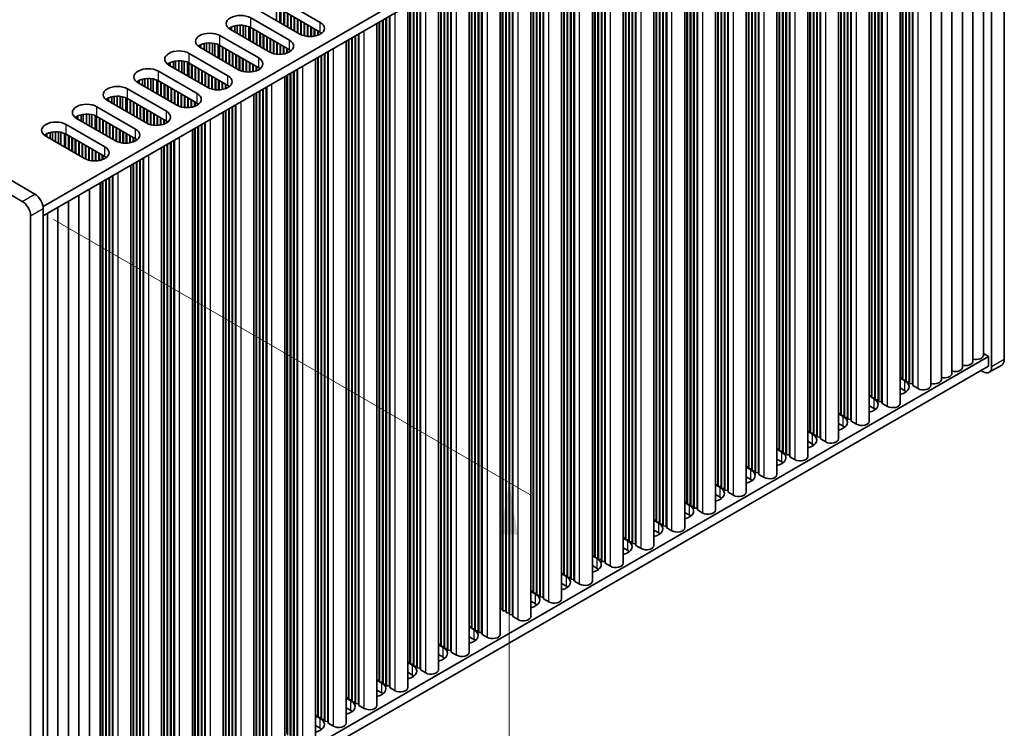
# Model space of a CAD drawing. Units: millimetres. Extents: x 0 to 8446, y 0 to 1405.
# Drawn here: x 327 to 493, y 601 to 720 of the extents above; entities that cross this region are included whole.
import ezdxf

# ---------------------------------------------------------------- set-up
doc = ezdxf.new("R2010")
doc.units = ezdxf.units.MM
doc.header["$LTSCALE"] = 3.5
doc.layers.get('Defpoints').update_dxf_attribs({"lineweight": 25})
for name, color, linetype, lineweight in [('Dimension (ISO)', 7, 'Continuous', 18), ('Visible (ISO)', 7, 'Continuous', 35), ('Visible Narrow (ISO)', 7, 'Continuous', 25)]:
    doc.layers.add(name, color=color, linetype=linetype, lineweight=lineweight)
doc.styles.add('Note Text (TK)', font='MS PGothic.ttf')
doc.dimstyles.new('Default - Method 1b (TK)', dxfattribs={"dimscale": 3.5, "dimtxt": 2.5, "dimasz": 2.5, "dimexe": 1, "dimexo": 1.5, "dimgap": 1, "dimtad": 1, "dimtoh": 1, "dimrnd": 1e-08, "dimdsep": 46, "dimtxsty": 'Note Text (TK)', "dimcen": 0.09, "dimdle": 5, "dimclrd": 100, "dimclre": 100, "dimclrt": 7, "dimadec": 1, "dimazin": 1, "dimtfac": 1, "dimtmove": 0, "dimatfit": 3, "dimfxl": 1, "dimtolj": 1, "dimlwd": -1, "dimlwe": -1, "dimarcsym": 0})

# ---------------------------------------------------------------- blocks, each defined once
blk = doc.blocks.new('*D4')
at = {"layer": 'Defpoints', "color": 0}
for p in [(166.62, 662.62), (329.26, 568.72), (329.26, 514.42)]:
    blk.add_point(p, dxfattribs=at)
at = {"layer": 'Dimension (ISO)', "color": 100}
for p, q in [((166.62, 656.56), (166.62, 604.28)), ((174.2, 603.95), (321.68, 518.8)), ((329.26, 562.66), (329.26, 510.38))]:
    blk.add_line(p, q, dxfattribs=at)
for points in [[(174.93, 605.21), (173.47, 602.68), (166.62, 608.32)], [(322.41, 520.06), (320.95, 517.54), (329.26, 514.42)]]:
    blk.add_solid(points, dxfattribs=at)
at = {"layer": 'Dimension (ISO)', "color": 7, "insert": (246.1, 570.6), "char_height": 8.75, "attachment_point": 4, "rotation": 330, "style": 'Note Text (TK)'}
blk.add_mtext('\\A1;{\\Q-30.000;\\W0.816;\\H0.816x;230}', dxfattribs=at)
blk = doc.blocks.new('*D6')
at = {"layer": 'Defpoints', "color": 0}
for p in [(327.84, 689.56), (327.84, 567.9), (409.51, 520.75)]:
    blk.add_point(p, dxfattribs=at)
at = {"layer": 'Dimension (ISO)', "color": 100}
for p, q in [((333.09, 686.53), (413.01, 640.39)), ((409.51, 633.66), (409.51, 529.5)), ((333.09, 564.87), (413.01, 518.73))]:
    blk.add_line(p, q, dxfattribs=at)
for points in [[(408.06, 633.66), (410.97, 633.66), (409.51, 642.41)], [(408.06, 529.5), (410.97, 529.5), (409.51, 520.75)]]:
    blk.add_solid(points, dxfattribs=at)
at = {"layer": 'Dimension (ISO)', "color": 7, "insert": (402.44, 573.85), "char_height": 8.75, "attachment_point": 4, "rotation": 90, "style": 'Note Text (TK)'}
blk.add_mtext('\\A1;{\\Q30.000;\\W0.816;\\H0.816x;149}', dxfattribs=at)

msp = doc.modelspace()

# ---------------------------------------------------------------- linework, layer by layer
at = {"layer": 'Visible (ISO)'}
for p, q in [((329.9643, 690.7876), (170.1581, 783.0517)), ((168.0368, 781.827), (327.8429, 689.5628)), ((492.5988, 663.0267), (492.5988, 781.4187)), ((489.9472, 780.296), (331.3424, 688.7255)), ((490.4775, 780.194), (490.4775, 661.802)), ((489.9472, 778.663), (331.3785, 687.1133)), ((489.1112, 663.7615), (489.1112, 778.1804)), ((487.3434, 662.7409), (487.3434, 777.1598)), ((483.8079, 660.6997), (483.8079, 775.1185)), ((485.5757, 661.7203), (485.5757, 776.1391)), ((480.2724, 658.6584), (480.2724, 773.0773)), ((482.0401, 659.6791), (482.0401, 774.0979)), ((475.1105, 655.6782), (475.1105, 770.0971)), ((475.4868, 659.924), (475.4868, 770.3144)), ((475.5575, 659.6382), (475.5575, 770.3552)), ((476.0525, 659.5974), (476.0525, 770.6409)), ((476.1232, 659.3116), (476.1232, 770.6818)), ((476.6182, 659.2708), (476.6182, 770.9675)), ((476.6889, 658.985), (476.6889, 771.0084)), ((477.1839, 658.9442), (477.1839, 771.2941)), ((477.2546, 658.6584), (477.2546, 771.335)), ((472.022, 655.964), (472.022, 768.3139)), ((472.0927, 655.6782), (472.0927, 768.3548)), ((469.9486, 652.698), (469.9486, 767.1169)), ((470.325, 656.9438), (470.325, 767.3341)), ((470.3957, 656.658), (470.3957, 767.375)), ((470.8906, 656.6172), (470.8906, 767.6607)), ((470.9614, 656.3314), (470.9614, 767.7016)), ((471.4563, 656.2906), (471.4563, 767.9873)), ((471.527, 656.0048), (471.527, 768.0282)), ((466.2944, 653.3104), (466.2944, 765.0071)), ((466.3652, 653.0246), (466.3652, 765.0479)), ((466.8601, 652.9838), (466.8601, 765.3337)), ((466.9308, 652.698), (466.9308, 765.3745)), ((464.7867, 649.7178), (464.7867, 764.1366)), ((465.1631, 653.9636), (465.1631, 764.3539)), ((465.2338, 653.6778), (465.2338, 764.3948)), ((465.7288, 653.637), (465.7288, 764.6805)), ((465.7995, 653.3512), (465.7995, 764.7213)), ((460.5669, 650.6568), (460.5669, 761.7003)), ((460.6376, 650.371), (460.6376, 761.7411)), ((461.1326, 650.3302), (461.1326, 762.0269)), ((461.2033, 650.0444), (461.2033, 762.0677)), ((461.6983, 650.0036), (461.6983, 762.3535)), ((461.769, 649.7178), (461.769, 762.3943)), ((459.6249, 646.7376), (459.6249, 761.1564)), ((460.0012, 650.9834), (460.0012, 761.3737)), ((460.0719, 650.6976), (460.0719, 761.4145)), ((454.8393, 648.0032), (454.8393, 758.3935)), ((454.91, 647.7174), (454.91, 758.4343)), ((455.405, 647.6766), (455.405, 758.7201)), ((455.4757, 647.3908), (455.4757, 758.7609)), ((455.9707, 647.35), (455.9707, 759.0467)), ((456.0414, 647.0642), (456.0414, 759.0875)), ((456.5364, 647.0234), (456.5364, 759.3733)), ((456.6071, 646.7376), (456.6071, 759.4141)), ((454.463, 643.7574), (454.463, 758.1762)), ((449.3011, 640.7772), (449.3011, 755.196)), ((449.6774, 645.023), (449.6774, 755.4133)), ((449.7481, 644.7372), (449.7481, 755.4541)), ((450.2431, 644.6964), (450.2431, 755.7399)), ((450.3138, 644.4106), (450.3138, 755.7807)), ((450.8088, 644.3698), (450.8088, 756.0665)), ((450.8795, 644.084), (450.8795, 756.1073)), ((451.3745, 644.0432), (451.3745, 756.3931)), ((451.4452, 643.7574), (451.4452, 756.4339)), ((446.2126, 641.0629), (446.2126, 753.4129)), ((446.2833, 640.7772), (446.2833, 753.4537)), ((444.1392, 637.797), (444.1392, 752.2158)), ((444.5156, 642.0427), (444.5156, 752.4331)), ((444.5863, 641.757), (444.5863, 752.4739)), ((445.0812, 641.7161), (445.0812, 752.7597)), ((445.152, 641.4304), (445.152, 752.8005)), ((445.6469, 641.3895), (445.6469, 753.0863)), ((445.7176, 641.1038), (445.7176, 753.1271)), ((440.4851, 638.4093), (440.4851, 750.1061)), ((440.5558, 638.1236), (440.5558, 750.1469)), ((441.0507, 638.0827), (441.0507, 750.4327)), ((441.1214, 637.797), (441.1214, 750.4735)), ((438.9773, 634.8167), (438.9773, 749.2356)), ((439.3537, 639.0625), (439.3537, 749.4529)), ((439.4244, 638.7768), (439.4244, 749.4937)), ((439.9194, 638.7359), (439.9194, 749.7795)), ((439.9901, 638.4502), (439.9901, 749.8203)), ((434.7575, 635.7557), (434.7575, 746.7992)), ((434.8282, 635.4699), (434.8282, 746.8401)), ((435.3232, 635.4291), (435.3232, 747.1258)), ((435.3939, 635.1433), (435.3939, 747.1667)), ((435.8889, 635.1025), (435.8889, 747.4524)), ((435.9596, 634.8167), (435.9596, 747.4933)), ((433.8155, 631.8365), (433.8155, 746.2554)), ((434.1918, 636.0823), (434.1918, 746.4727)), ((434.2625, 635.7965), (434.2625, 746.5135)), ((429.0299, 633.1021), (429.0299, 743.4924)), ((429.1006, 632.8163), (429.1006, 743.5333)), ((429.5956, 632.7755), (429.5956, 743.819)), ((429.6663, 632.4897), (429.6663, 743.8599)), ((430.1613, 632.4489), (430.1613, 744.1456)), ((430.232, 632.1631), (430.232, 744.1865)), ((430.727, 632.1223), (430.727, 744.4722)), ((430.7977, 631.8365), (430.7977, 744.5131)), ((428.6536, 628.8563), (428.6536, 743.2752)), ((423.4917, 625.8761), (423.4917, 740.2949)), ((423.868, 630.1219), (423.868, 740.5122)), ((423.9388, 629.8361), (423.9388, 740.5531)), ((424.4337, 629.7953), (424.4337, 740.8388)), ((424.5044, 629.5095), (424.5044, 740.8796)), ((424.9994, 629.4687), (424.9994, 741.1654)), ((425.0701, 629.1829), (425.0701, 741.2062)), ((425.5651, 629.1421), (425.5651, 741.492)), ((425.6358, 628.8563), (425.6358, 741.5328)), ((420.4032, 626.1619), (420.4032, 738.5118)), ((420.4739, 625.8761), (420.4739, 738.5526)), ((418.3298, 622.8959), (418.3298, 737.3147)), ((418.7062, 627.1417), (418.7062, 737.532)), ((418.7769, 626.8559), (418.7769, 737.5728)), ((419.2718, 626.8151), (419.2718, 737.8586)), ((419.3426, 626.5293), (419.3426, 737.8994)), ((419.8375, 626.4885), (419.8375, 738.1852)), ((419.9082, 626.2027), (419.9082, 738.226)), ((414.6757, 623.5083), (414.6757, 735.205)), ((414.7464, 623.2225), (414.7464, 735.2458)), ((415.2413, 623.1817), (415.2413, 735.5316)), ((415.312, 622.8959), (415.312, 735.5724)), ((413.1679, 619.9157), (413.1679, 734.3345)), ((413.5443, 624.1615), (413.5443, 734.5518)), ((413.615, 623.8757), (413.615, 734.5926)), ((414.11, 623.8349), (414.11, 734.8784)), ((414.1807, 623.5491), (414.1807, 734.9192)), ((408.9481, 620.8547), (408.9481, 731.8982)), ((409.0188, 620.5689), (409.0188, 731.939)), ((409.5138, 620.5281), (409.5138, 732.2248)), ((409.5845, 620.2423), (409.5845, 732.2656)), ((410.0795, 620.2015), (410.0795, 732.5514)), ((410.1502, 619.9157), (410.1502, 732.5922)), ((408.0061, 616.9355), (408.0061, 731.3543)), ((408.3824, 621.1813), (408.3824, 731.5716)), ((408.4531, 620.8955), (408.4531, 731.6124)), ((403.2205, 618.201), (403.2205, 728.5914)), ((403.2912, 617.9153), (403.2912, 728.6322)), ((403.7862, 617.8744), (403.7862, 728.918)), ((403.8569, 617.5887), (403.8569, 728.9588)), ((404.3519, 617.5478), (404.3519, 729.2446)), ((404.4226, 617.2621), (404.4226, 729.2854)), ((404.9176, 617.2212), (404.9176, 729.5712)), ((404.9883, 616.9355), (404.9883, 729.612)), ((402.8442, 613.9553), (402.8442, 728.3741)), ((397.6823, 610.975), (397.6823, 725.3939)), ((398.0586, 615.2208), (398.0586, 725.6112)), ((398.1294, 614.9351), (398.1294, 725.652)), ((398.6243, 614.8942), (398.6243, 725.9378)), ((398.695, 614.6085), (398.695, 725.9786)), ((399.19, 614.5676), (399.19, 726.2644)), ((399.2607, 614.2819), (399.2607, 726.3052)), ((399.7557, 614.241), (399.7557, 726.591)), ((399.8264, 613.9553), (399.8264, 726.6318)), ((394.5938, 611.2608), (394.5938, 723.6107)), ((394.6645, 610.975), (394.6645, 723.6516)), ((370.4796, 719.8968), (370.4796, 722.0087)), ((371.33, 723.325), (377.8354, 719.5691)), ((392.5204, 607.9948), (392.5204, 722.4137)), ((392.8968, 612.2406), (392.8968, 722.631)), ((392.9675, 611.9548), (392.9675, 722.6718)), ((393.4624, 611.914), (393.4624, 722.9575)), ((393.5332, 611.6282), (393.5332, 722.9984)), ((394.0281, 611.5874), (394.0281, 723.2841)), ((394.0988, 611.3016), (394.0988, 723.325)), ((366.1681, 720.3448), (372.6735, 716.5889)), ((374.4413, 717.6095), (367.9359, 721.3654)), ((371.0477, 719.5688), (371.0477, 721.8315)), ((371.2557, 719.4487), (371.2557, 721.7331)), ((377.8354, 717.9361), (371.33, 721.692)), ((371.7543, 719.1608), (371.7543, 721.447)), ((371.825, 719.12), (371.825, 721.4062)), ((372.32, 718.8342), (372.32, 721.1204)), ((372.3907, 718.7934), (372.3907, 721.0796)), ((372.8856, 718.5076), (372.8856, 720.7938)), ((372.9564, 718.4668), (372.9564, 720.753)), ((373.4513, 718.181), (373.4513, 720.4672)), ((373.522, 718.1402), (373.522, 720.4264)), ((388.8663, 608.6072), (388.8663, 720.3039)), ((388.937, 608.3214), (388.937, 720.3448)), ((389.4319, 608.2806), (389.4319, 720.6305)), ((389.5027, 607.9948), (389.5027, 720.6714)), ((362.774, 718.3852), (362.774, 718.7118)), ((362.959, 718.2784), (362.959, 718.808)), ((363.5289, 717.9493), (363.5289, 719.0064)), ((363.9018, 717.734), (363.9018, 719.0781)), ((364.4196, 717.4351), (364.4196, 719.1173)), ((364.9266, 717.1424), (364.9266, 719.0924)), ((365.3177, 716.9166), (365.3177, 719.0285)), ((365.8858, 716.5886), (365.8858, 718.8513)), ((366.0938, 716.4685), (366.0938, 718.7529)), ((372.6735, 714.9559), (366.1681, 718.7118)), ((374.017, 717.8544), (374.017, 720.1406)), ((374.0877, 717.8136), (374.0877, 720.0998)), ((374.5827, 717.5341), (374.5827, 719.814)), ((374.6534, 717.5007), (374.6534, 719.7732)), ((375.1484, 717.327), (375.1484, 719.4874)), ((375.2191, 717.3093), (375.2191, 719.4466)), ((375.7141, 717.2255), (375.7141, 719.1608)), ((375.7848, 717.2188), (375.7848, 719.12)), ((376.2798, 717.2061), (376.2798, 718.8342)), ((376.3505, 717.2091), (376.3505, 718.7934)), ((387.3585, 605.0146), (387.3585, 719.4335)), ((387.7349, 609.2604), (387.7349, 719.6507)), ((387.8056, 608.9746), (387.8056, 719.6916)), ((388.3006, 608.9338), (388.3006, 719.9773)), ((388.3713, 608.648), (388.3713, 720.0182)), ((361.0062, 717.3645), (367.5116, 713.6087)), ((369.2794, 714.6293), (362.774, 718.3852)), ((366.5924, 716.1806), (366.5924, 718.4668)), ((366.6631, 716.1398), (366.6631, 718.426)), ((367.1581, 715.854), (367.1581, 718.1402)), ((367.2288, 715.8132), (367.2288, 718.0994)), ((367.7238, 715.5274), (367.7238, 717.8136)), ((367.7945, 715.4866), (367.7945, 717.7728)), ((368.2894, 715.2008), (368.2894, 717.487)), ((368.3602, 715.16), (368.3602, 717.4462)), ((368.8551, 714.8742), (368.8551, 717.1604)), ((368.9258, 714.8334), (368.9258, 717.1196)), ((376.8454, 717.2652), (376.8454, 718.5076)), ((376.9162, 717.2784), (376.9162, 718.4668)), ((377.4111, 717.4146), (377.4111, 718.181)), ((377.4818, 717.4411), (377.4818, 718.1402)), ((377.9768, 717.6986), (377.9768, 717.847)), ((378.0475, 717.7496), (378.0475, 717.7959)), ((383.1387, 605.9536), (383.1387, 716.9971)), ((383.2094, 605.6678), (383.2094, 717.0379)), ((383.7044, 605.627), (383.7044, 717.3237)), ((383.7751, 605.3412), (383.7751, 717.3645)), ((384.2701, 605.3004), (384.2701, 717.6503)), ((384.3408, 605.0146), (384.3408, 717.6911)), ((357.6121, 715.405), (357.6121, 715.7316)), ((364.1175, 711.6491), (357.6121, 715.405)), ((357.7971, 715.2981), (357.7971, 715.8278)), ((358.367, 714.9691), (358.367, 716.0262)), ((358.7399, 714.7538), (358.7399, 716.0979)), ((359.2577, 714.4549), (359.2577, 716.1371)), ((359.7647, 714.1621), (359.7647, 716.1122)), ((360.1558, 713.9364), (360.1558, 716.0483)), ((360.7239, 713.6084), (360.7239, 715.8711)), ((360.9319, 713.4883), (360.9319, 715.7727)), ((367.5116, 711.9757), (361.0062, 715.7316)), ((361.4305, 713.2004), (361.4305, 715.4866)), ((361.5012, 713.1596), (361.5012, 715.4458)), ((369.4208, 714.5539), (369.4208, 716.8338)), ((369.4915, 714.5205), (369.4915, 716.793)), ((369.9865, 714.3468), (369.9865, 716.5072)), ((370.0572, 714.3291), (370.0572, 716.4664)), ((370.5522, 714.2453), (370.5522, 716.1806)), ((370.6229, 714.2386), (370.6229, 716.1398)), ((371.1179, 714.2258), (371.1179, 715.854)), ((371.1886, 714.2289), (371.1886, 715.8132)), ((371.6836, 714.2849), (371.6836, 715.5274)), ((371.7543, 714.2982), (371.7543, 715.4866)), ((382.1967, 602.0344), (382.1967, 716.4532)), ((382.573, 606.2802), (382.573, 716.6705)), ((382.6437, 605.9944), (382.6437, 716.7114)), ((355.8444, 714.3843), (362.3498, 710.6285)), ((361.9962, 712.8738), (361.9962, 715.16)), ((362.0669, 712.833), (362.0669, 715.1192)), ((362.5619, 712.5472), (362.5619, 714.8334)), ((362.6326, 712.5064), (362.6326, 714.7926)), ((363.1276, 712.2206), (363.1276, 714.5068)), ((363.1983, 712.1798), (363.1983, 714.466)), ((363.6933, 711.894), (363.6933, 714.1802)), ((363.764, 711.8532), (363.764, 714.1394)), ((364.2589, 711.5737), (364.2589, 713.8536)), ((364.3297, 711.5403), (364.3297, 713.8128)), ((372.2492, 714.4343), (372.2492, 715.2008)), ((372.32, 714.4609), (372.32, 715.16)), ((372.8149, 714.7184), (372.8149, 714.8668)), ((372.8856, 714.7694), (372.8856, 714.8157)), ((377.4111, 603.3), (377.4111, 713.6903)), ((377.4818, 603.0142), (377.4818, 713.7311)), ((377.9768, 602.9734), (377.9768, 714.0169)), ((378.0475, 602.6876), (378.0475, 714.0577)), ((378.5425, 602.6468), (378.5425, 714.3435)), ((378.6132, 602.361), (378.6132, 714.3843)), ((379.1082, 602.3202), (379.1082, 714.6701)), ((379.1789, 602.0344), (379.1789, 714.7109)), ((352.4503, 712.4247), (352.4503, 712.7513)), ((358.9556, 708.6689), (352.4503, 712.4247)), ((352.6353, 712.3179), (352.6353, 712.8476)), ((353.2051, 711.9889), (353.2051, 713.0459)), ((353.578, 711.7736), (353.578, 713.1176)), ((354.0958, 711.4747), (354.0958, 713.1569)), ((354.6029, 711.1819), (354.6029, 713.132)), ((354.9939, 710.9561), (354.9939, 713.0681)), ((355.562, 710.6282), (355.562, 712.8909)), ((355.77, 710.5081), (355.77, 712.7925)), ((362.3498, 708.9955), (355.8444, 712.7513)), ((356.2686, 710.2202), (356.2686, 712.5064)), ((356.3393, 710.1794), (356.3393, 712.4656)), ((356.8343, 709.8936), (356.8343, 712.1798)), ((356.905, 709.8528), (356.905, 712.139)), ((364.8246, 711.3666), (364.8246, 713.527)), ((364.8953, 711.3489), (364.8953, 713.4862)), ((365.3903, 711.265), (365.3903, 713.2004)), ((365.461, 711.2583), (365.461, 713.1596)), ((365.956, 711.2456), (365.956, 712.8738)), ((366.0267, 711.2486), (366.0267, 712.833)), ((366.5217, 711.3047), (366.5217, 712.5472)), ((366.5924, 711.318), (366.5924, 712.5064)), ((367.0874, 711.4541), (367.0874, 712.2206)), ((367.1581, 711.4807), (367.1581, 712.1798)), ((377.0348, 599.0542), (377.0348, 713.473)), ((350.6825, 711.4041), (357.1879, 707.6482)), ((357.4, 709.567), (357.4, 711.8532)), ((357.4707, 709.5262), (357.4707, 711.8124)), ((357.9657, 709.2404), (357.9657, 711.5266)), ((358.0364, 709.1996), (358.0364, 711.4858)), ((358.5314, 708.9138), (358.5314, 711.2)), ((358.6021, 708.873), (358.6021, 711.1592)), ((359.0971, 708.5935), (359.0971, 710.8734)), ((359.1678, 708.5601), (359.1678, 710.8326)), ((359.6627, 708.3864), (359.6627, 710.5468)), ((359.7335, 708.3687), (359.7335, 710.506)), ((367.6531, 711.7382), (367.6531, 711.8866)), ((367.7238, 711.7892), (367.7238, 711.8355)), ((371.8729, 596.074), (371.8729, 710.4928)), ((372.2492, 600.3198), (372.2492, 710.7101)), ((372.32, 600.034), (372.32, 710.7509)), ((372.8149, 599.9932), (372.8149, 711.0367)), ((372.8856, 599.7074), (372.8856, 711.0775)), ((373.3806, 599.6666), (373.3806, 711.3633)), ((373.4513, 599.3808), (373.4513, 711.4041)), ((373.9463, 599.34), (373.9463, 711.6899)), ((374.017, 599.0542), (374.017, 711.7307)), ((347.2884, 709.4445), (347.2884, 709.7711)), ((353.7938, 705.6886), (347.2884, 709.4445)), ((347.4734, 709.3377), (347.4734, 709.8674)), ((348.0433, 709.0087), (348.0433, 710.0657)), ((348.4162, 708.7934), (348.4162, 710.1374)), ((348.9339, 708.4945), (348.9339, 710.1767)), ((349.441, 708.2017), (349.441, 710.1518)), ((349.8321, 707.9759), (349.8321, 710.0879)), ((350.4002, 707.6479), (350.4002, 709.9106)), ((350.6081, 707.5279), (350.6081, 709.8123)), ((357.1879, 706.0152), (350.6825, 709.7711)), ((351.1068, 707.24), (351.1068, 709.5262)), ((351.1775, 707.1992), (351.1775, 709.4854)), ((351.6724, 706.9134), (351.6724, 709.1996)), ((351.7431, 706.8726), (351.7431, 709.1588)), ((352.2381, 706.5868), (352.2381, 708.873)), ((352.3088, 706.546), (352.3088, 708.8322)), ((360.2284, 708.2848), (360.2284, 710.2202)), ((360.2991, 708.2781), (360.2991, 710.1794)), ((360.7941, 708.2654), (360.7941, 709.8936)), ((360.8648, 708.2684), (360.8648, 709.8528)), ((361.3598, 708.3245), (361.3598, 709.567)), ((361.4305, 708.3378), (361.4305, 709.5262)), ((361.9255, 708.4739), (361.9255, 709.2404)), ((361.9962, 708.5005), (361.9962, 709.1996)), ((362.4912, 708.758), (362.4912, 708.9064)), ((362.5619, 708.809), (362.5619, 708.8553)), ((368.7844, 596.3598), (368.7844, 708.7097)), ((368.8551, 596.074), (368.8551, 708.7505)), ((342.8814, 706.0285), (342.8814, 707.0855)), ((343.2543, 705.8132), (343.2543, 707.1572)), ((343.7721, 705.5142), (343.7721, 707.1964)), ((344.2791, 705.2215), (344.2791, 707.1716)), ((344.6702, 704.9957), (344.6702, 707.1077)), ((345.5206, 708.4239), (352.026, 704.668)), ((352.8038, 706.2602), (352.8038, 708.5464)), ((352.8745, 706.2194), (352.8745, 708.5056)), ((353.3695, 705.9336), (353.3695, 708.2198)), ((353.4402, 705.8928), (353.4402, 708.179)), ((353.9352, 705.6133), (353.9352, 707.8932)), ((354.0059, 705.5799), (354.0059, 707.8524)), ((354.5009, 705.4062), (354.5009, 707.5666)), ((354.5716, 705.3885), (354.5716, 707.5258)), ((355.0666, 705.3046), (355.0666, 707.24)), ((355.1373, 705.2979), (355.1373, 707.1992)), ((366.711, 593.0938), (366.711, 707.5126)), ((367.0874, 597.3395), (367.0874, 707.7299)), ((367.1581, 597.0538), (367.1581, 707.7707)), ((367.6531, 597.013), (367.6531, 708.0565)), ((367.7238, 596.7272), (367.7238, 708.0973)), ((368.2187, 596.6864), (368.2187, 708.3831)), ((368.2894, 596.4006), (368.2894, 708.4239)), ((340.3587, 705.4437), (346.8641, 701.6878)), ((342.1265, 706.4643), (342.1265, 706.7909)), ((348.6319, 702.7084), (342.1265, 706.4643)), ((342.3115, 706.3575), (342.3115, 706.8872)), ((345.2383, 704.6677), (345.2383, 706.9304)), ((345.4463, 704.5477), (345.4463, 706.832)), ((352.026, 703.035), (345.5206, 706.7909)), ((345.9449, 704.2598), (345.9449, 706.546)), ((346.0156, 704.219), (346.0156, 706.5051)), ((346.5106, 703.9332), (346.5106, 706.2194)), ((346.5813, 703.8924), (346.5813, 706.1785)), ((347.0762, 703.6066), (347.0762, 705.8928)), ((347.147, 703.5658), (347.147, 705.8519)), ((347.6419, 703.28), (347.6419, 705.5662)), ((347.7126, 703.2392), (347.7126, 705.5253)), ((355.6322, 705.2852), (355.6322, 706.9134)), ((355.7029, 705.2882), (355.7029, 706.8726)), ((356.1979, 705.3443), (356.1979, 706.5868)), ((356.2686, 705.3576), (356.2686, 706.546)), ((356.7636, 705.4937), (356.7636, 706.2602)), ((356.8343, 705.5203), (356.8343, 706.2194)), ((357.3293, 705.7777), (357.3293, 705.9261)), ((357.4, 705.8288), (357.4, 705.8751)), ((363.0569, 593.7061), (363.0569, 705.4029)), ((363.1276, 593.4204), (363.1276, 705.4437)), ((363.6225, 593.3795), (363.6225, 705.7295)), ((363.6933, 593.0938), (363.6933, 705.7703)), ((336.9646, 703.4841), (336.9646, 703.8107)), ((337.1496, 703.3773), (337.1496, 703.907)), ((337.7195, 703.0483), (337.7195, 704.1053)), ((338.0924, 702.833), (338.0924, 704.177)), ((338.6102, 702.534), (338.6102, 704.2162)), ((339.1172, 702.2413), (339.1172, 704.1914)), ((339.5083, 702.0155), (339.5083, 704.1275)), ((340.0764, 701.6875), (340.0764, 703.9502)), ((340.2844, 701.5674), (340.2844, 703.8518)), ((346.8641, 700.0548), (340.3587, 703.8107)), ((348.2076, 702.9534), (348.2076, 705.2396)), ((348.2783, 702.9126), (348.2783, 705.1987)), ((348.7733, 702.6331), (348.7733, 704.913)), ((348.844, 702.5997), (348.844, 704.8721)), ((349.339, 702.426), (349.339, 704.5864)), ((349.4097, 702.4083), (349.4097, 704.5456)), ((349.9047, 702.3244), (349.9047, 704.2598)), ((349.9754, 702.3177), (349.9754, 704.219)), ((350.4704, 702.305), (350.4704, 703.9332)), ((350.5411, 702.308), (350.5411, 703.8924)), ((361.5491, 590.1136), (361.5491, 704.5324)), ((361.9255, 594.3593), (361.9255, 704.7497)), ((361.9962, 594.0736), (361.9962, 704.7905)), ((362.4912, 594.0327), (362.4912, 705.0763)), ((362.5619, 593.747), (362.5619, 705.1171)), ((335.1969, 702.4635), (341.7022, 698.7076)), ((343.47, 699.7282), (336.9646, 703.4841)), ((340.783, 701.2796), (340.783, 703.5658)), ((340.8537, 701.2387), (340.8537, 703.5249)), ((341.3487, 700.953), (341.3487, 703.2392)), ((341.4194, 700.9121), (341.4194, 703.1983)), ((341.9144, 700.6264), (341.9144, 702.9126)), ((341.9851, 700.5855), (341.9851, 702.8717)), ((342.4801, 700.2998), (342.4801, 702.586)), ((342.5508, 700.2589), (342.5508, 702.5451)), ((343.0457, 699.9732), (343.0457, 702.2594)), ((343.1164, 699.9323), (343.1164, 702.2185)), ((351.036, 702.3641), (351.036, 703.6066)), ((351.1068, 702.3774), (351.1068, 703.5658)), ((351.6017, 702.5135), (351.6017, 703.28)), ((351.6724, 702.54), (351.6724, 703.2392)), ((352.1674, 702.7975), (352.1674, 702.9459)), ((352.2381, 702.8486), (352.2381, 702.8949)), ((357.3293, 591.0525), (357.3293, 702.0961)), ((357.4, 590.7668), (357.4, 702.1369)), ((357.895, 590.7259), (357.895, 702.4227)), ((357.9657, 590.4402), (357.9657, 702.4635)), ((358.4607, 590.3993), (358.4607, 702.7493)), ((358.5314, 590.1136), (358.5314, 702.7901)), ((331.8027, 700.5039), (331.8027, 700.8305)), ((338.3081, 696.748), (331.8027, 700.5039)), ((331.9877, 700.3971), (331.9877, 700.9268)), ((332.5576, 700.0681), (332.5576, 701.1251)), ((332.9305, 699.8528), (332.9305, 701.1968)), ((333.4483, 699.5538), (333.4483, 701.236)), ((333.9553, 699.2611), (333.9553, 701.2111)), ((334.3464, 699.0353), (334.3464, 701.1473)), ((334.9145, 698.7073), (334.9145, 700.97)), ((335.1225, 698.5872), (335.1225, 700.8716)), ((341.7022, 697.0746), (335.1969, 700.8305)), ((335.6211, 698.2994), (335.6211, 700.5855)), ((335.6918, 698.2585), (335.6918, 700.5447)), ((343.6114, 699.6529), (343.6114, 701.9328)), ((343.6821, 699.6194), (343.6821, 701.8919)), ((344.1771, 699.4457), (344.1771, 701.6062)), ((344.2478, 699.428), (344.2478, 701.5653)), ((344.7428, 699.3442), (344.7428, 701.2796)), ((344.8135, 699.3375), (344.8135, 701.2387)), ((345.3085, 699.3248), (345.3085, 700.953)), ((345.3792, 699.3278), (345.3792, 700.9121)), ((345.8742, 699.3839), (345.8742, 700.6264)), ((345.9449, 699.3972), (345.9449, 700.5855)), ((356.3873, 587.1333), (356.3873, 701.5522)), ((356.7636, 591.3791), (356.7636, 701.7695)), ((356.8343, 591.0934), (356.8343, 701.8103)), ((336.1868, 697.9728), (336.1868, 700.2589)), ((336.2575, 697.9319), (336.2575, 700.2181)), ((336.7525, 697.6462), (336.7525, 699.9323)), ((336.8232, 697.6053), (336.8232, 699.8915)), ((337.3182, 697.3196), (337.3182, 699.6057)), ((337.3889, 697.2787), (337.3889, 699.5649)), ((337.8839, 696.993), (337.8839, 699.2791)), ((337.9546, 696.9521), (337.9546, 699.2383)), ((338.4495, 696.6727), (338.4495, 698.9525)), ((338.5203, 696.6392), (338.5203, 698.9117)), ((346.4398, 699.5333), (346.4398, 700.2998)), ((346.5106, 699.5598), (346.5106, 700.2589)), ((347.0055, 699.8173), (347.0055, 699.9657)), ((347.0762, 699.8684), (347.0762, 699.9147)), ((351.6017, 588.3989), (351.6017, 698.7893)), ((351.6724, 588.1131), (351.6724, 698.8301)), ((352.1674, 588.0723), (352.1674, 699.1158)), ((352.2381, 587.7865), (352.2381, 699.1567)), ((352.7331, 587.7457), (352.7331, 699.4424)), ((352.8038, 587.4599), (352.8038, 699.4833)), ((353.2988, 587.4191), (353.2988, 699.769)), ((353.3695, 587.1333), (353.3695, 699.8099)), ((339.0152, 696.4655), (339.0152, 698.626)), ((339.0859, 696.4478), (339.0859, 698.5851)), ((339.5809, 696.364), (339.5809, 698.2994)), ((339.6516, 696.3573), (339.6516, 698.2585)), ((340.1466, 696.3446), (340.1466, 697.9728)), ((340.2173, 696.3476), (340.2173, 697.9319)), ((340.7123, 696.4037), (340.7123, 697.6462)), ((340.783, 696.417), (340.783, 697.6053)), ((341.278, 696.5531), (341.278, 697.3196)), ((341.3487, 696.5796), (341.3487, 697.2787)), ((351.2254, 584.1531), (351.2254, 698.572)), ((341.8437, 696.8371), (341.8437, 696.9855)), ((341.9144, 696.8882), (341.9144, 696.9345)), ((346.0635, 581.1729), (346.0635, 695.5918)), ((346.4398, 585.4187), (346.4398, 695.809)), ((346.5106, 585.1329), (346.5106, 695.8499)), ((347.0055, 585.0921), (347.0055, 696.1356)), ((347.0762, 584.8063), (347.0762, 696.1765)), ((347.5712, 584.7655), (347.5712, 696.4622)), ((347.6419, 584.4797), (347.6419, 696.5031)), ((348.1369, 584.4389), (348.1369, 696.7888)), ((348.2076, 584.1531), (348.2076, 696.8297)), ((342.975, 581.4587), (342.975, 693.8086)), ((343.0457, 581.1729), (343.0457, 693.8494)), ((340.9016, 578.1927), (340.9016, 692.6115)), ((341.278, 582.4385), (341.278, 692.8288)), ((341.3487, 582.1527), (341.3487, 692.8696)), ((341.8437, 582.1119), (341.8437, 693.1554)), ((341.9144, 581.8261), (341.9144, 693.1962)), ((342.4093, 581.7853), (342.4093, 693.482)), ((342.4801, 581.4995), (342.4801, 693.5228)), ((337.3661, 576.1515), (337.3661, 690.5703)), ((339.1339, 577.1721), (339.1339, 691.5909)), ((335.5983, 575.1308), (335.5983, 689.5497)), ((331.3785, 569.9461), (331.3785, 688.3381)), ((332.0628, 573.0896), (332.0628, 687.5084)), ((333.8306, 574.1102), (333.8306, 688.5291)), ((329.2572, 687.1133), (329.2572, 568.7213)), ((489.9472, 663.537), (331.3785, 571.9873)), ((489.1112, 664.0197), (489.9472, 663.537)), ((489.9472, 661.904), (489.9472, 663.537)), ((489.9472, 661.904), (331.3785, 570.3543)), ((489.0633, 660.9855), (488.7097, 661.1896)), ((492.1846, 662.1111), (490.0633, 660.8864)), ((475.1105, 659.9551), (475.4868, 659.924)), ((475.1105, 659.8963), (475.9111, 659.4341)), ((475.4868, 659.924), (475.5575, 659.6382)), ((475.5575, 659.6382), (476.0525, 659.5974)), ((476.0525, 659.5974), (476.1232, 659.3116)), ((476.1232, 659.3116), (476.6182, 659.2708)), ((476.6182, 659.2708), (476.6889, 658.985)), ((475.9111, 657.8011), (475.1105, 658.2634)), ((476.6889, 658.985), (477.1839, 658.9442)), ((477.1839, 658.9442), (477.2546, 658.6584)), ((477.2546, 658.6584), (478.1385, 658.1481)), ((469.9486, 656.9748), (470.325, 656.9438)), ((469.9486, 656.9161), (470.7492, 656.4539)), ((470.325, 656.9438), (470.3957, 656.658)), ((470.3957, 656.658), (470.8906, 656.6172)), ((470.8906, 656.6172), (470.9614, 656.3314)), ((470.9614, 656.3314), (471.4563, 656.2906)), ((471.4563, 656.2906), (471.527, 656.0048)), ((471.527, 656.0048), (472.022, 655.964)), ((472.022, 655.964), (472.0927, 655.6782)), ((470.7492, 654.8209), (469.9486, 655.2831)), ((472.0927, 655.6782), (472.9766, 655.1679)), ((464.7867, 653.9946), (465.1631, 653.9636)), ((464.7867, 653.9359), (465.5873, 653.4737)), ((465.1631, 653.9636), (465.2338, 653.6778)), ((465.2338, 653.6778), (465.7288, 653.637)), ((465.7288, 653.637), (465.7995, 653.3512)), ((465.7995, 653.3512), (466.2944, 653.3104)), ((466.2944, 653.3104), (466.3652, 653.0246)), ((466.3652, 653.0246), (466.8601, 652.9838)), ((466.8601, 652.9838), (466.9308, 652.698)), ((466.9308, 652.698), (467.8147, 652.1877)), ((459.6249, 651.0144), (460.0012, 650.9834)), ((459.6249, 650.9557), (460.4255, 650.4935)), ((460.0012, 650.9834), (460.0719, 650.6976)), ((465.5873, 651.8407), (464.7867, 652.3029)), ((460.4255, 648.8605), (459.6249, 649.3227)), ((460.0719, 650.6976), (460.5669, 650.6568)), ((460.5669, 650.6568), (460.6376, 650.371)), ((460.6376, 650.371), (461.1326, 650.3302)), ((461.1326, 650.3302), (461.2033, 650.0444)), ((461.2033, 650.0444), (461.6983, 650.0036)), ((461.6983, 650.0036), (461.769, 649.7178)), ((461.769, 649.7178), (462.6528, 649.2075)), ((454.463, 648.0342), (454.8393, 648.0032)), ((454.463, 647.9755), (455.2636, 647.5133)), ((454.8393, 648.0032), (454.91, 647.7174)), ((454.91, 647.7174), (455.405, 647.6766)), ((455.405, 647.6766), (455.4757, 647.3908)), ((455.2636, 645.8803), (454.463, 646.3425)), ((455.4757, 647.3908), (455.9707, 647.35)), ((455.9707, 647.35), (456.0414, 647.0642)), ((456.0414, 647.0642), (456.5364, 647.0234)), ((456.5364, 647.0234), (456.6071, 646.7376)), ((456.6071, 646.7376), (457.491, 646.2273)), ((449.3011, 645.054), (449.6774, 645.023)), ((449.3011, 644.9953), (450.1017, 644.5331)), ((449.6774, 645.023), (449.7481, 644.7372)), ((449.7481, 644.7372), (450.2431, 644.6964)), ((450.2431, 644.6964), (450.3138, 644.4106)), ((450.3138, 644.4106), (450.8088, 644.3698)), ((450.8088, 644.3698), (450.8795, 644.084)), ((450.1017, 642.9001), (449.3011, 643.3623)), ((450.8795, 644.084), (451.3745, 644.0432)), ((451.3745, 644.0432), (451.4452, 643.7574)), ((451.4452, 643.7574), (452.3291, 643.2471)), ((444.1392, 642.0738), (444.5156, 642.0427)), ((444.1392, 642.0151), (444.9398, 641.5528)), ((444.5156, 642.0427), (444.5863, 641.757)), ((444.5863, 641.757), (445.0812, 641.7161)), ((445.0812, 641.7161), (445.152, 641.4304)), ((445.152, 641.4304), (445.6469, 641.3895)), ((445.6469, 641.3895), (445.7176, 641.1038)), ((445.7176, 641.1038), (446.2126, 641.0629)), ((446.2126, 641.0629), (446.2833, 640.7772)), ((444.9398, 639.9198), (444.1392, 640.3821)), ((446.2833, 640.7772), (447.1672, 640.2669)), ((438.9773, 639.0936), (439.3537, 639.0625)), ((438.9773, 639.0349), (439.7779, 638.5726)), ((439.3537, 639.0625), (439.4244, 638.7768)), ((439.4244, 638.7768), (439.9194, 638.7359)), ((439.9194, 638.7359), (439.9901, 638.4502)), ((439.9901, 638.4502), (440.4851, 638.4093)), ((440.4851, 638.4093), (440.5558, 638.1236)), ((440.5558, 638.1236), (441.0507, 638.0827)), ((441.0507, 638.0827), (441.1214, 637.797)), ((441.1214, 637.797), (442.0053, 637.2866)), ((433.8155, 636.1134), (434.1918, 636.0823)), ((433.8155, 636.0546), (434.6161, 635.5924)), ((434.1918, 636.0823), (434.2625, 635.7965)), ((439.7779, 636.9396), (438.9773, 637.4019)), ((434.6161, 633.9594), (433.8155, 634.4217)), ((434.2625, 635.7965), (434.7575, 635.7557)), ((434.7575, 635.7557), (434.8282, 635.4699)), ((434.8282, 635.4699), (435.3232, 635.4291)), ((435.3232, 635.4291), (435.3939, 635.1433)), ((435.3939, 635.1433), (435.8889, 635.1025)), ((435.8889, 635.1025), (435.9596, 634.8167)), ((435.9596, 634.8167), (436.8435, 634.3064)), ((428.6536, 633.1331), (429.0299, 633.1021)), ((428.6536, 633.0744), (429.4542, 632.6122)), ((429.0299, 633.1021), (429.1006, 632.8163)), ((429.1006, 632.8163), (429.5956, 632.7755)), ((429.5956, 632.7755), (429.6663, 632.4897)), ((429.4542, 630.9792), (428.6536, 631.4414)), ((429.6663, 632.4897), (430.1613, 632.4489)), ((430.1613, 632.4489), (430.232, 632.1631)), ((430.232, 632.1631), (430.727, 632.1223)), ((430.727, 632.1223), (430.7977, 631.8365)), ((430.7977, 631.8365), (431.6816, 631.3262)), ((423.4917, 630.1529), (423.868, 630.1219)), ((423.4917, 630.0942), (424.2923, 629.632)), ((423.868, 630.1219), (423.9388, 629.8361)), ((423.9388, 629.8361), (424.4337, 629.7953)), ((424.4337, 629.7953), (424.5044, 629.5095)), ((424.5044, 629.5095), (424.9994, 629.4687)), ((424.9994, 629.4687), (425.0701, 629.1829)), ((424.2923, 627.999), (423.4917, 628.4612)), ((425.0701, 629.1829), (425.5651, 629.1421)), ((425.5651, 629.1421), (425.6358, 628.8563)), ((425.6358, 628.8563), (426.5197, 628.346)), ((418.3298, 627.1727), (418.7062, 627.1417)), ((418.3298, 627.114), (419.1304, 626.6518)), ((418.7062, 627.1417), (418.7769, 626.8559)), ((418.7769, 626.8559), (419.2718, 626.8151)), ((419.2718, 626.8151), (419.3426, 626.5293)), ((419.3426, 626.5293), (419.8375, 626.4885)), ((419.8375, 626.4885), (419.9082, 626.2027)), ((419.9082, 626.2027), (420.4032, 626.1619)), ((420.4032, 626.1619), (420.4739, 625.8761)), ((419.1304, 625.0188), (418.3298, 625.481)), ((420.4739, 625.8761), (421.3578, 625.3658)), ((413.1679, 624.1925), (413.5443, 624.1615)), ((413.1679, 624.1338), (413.9685, 623.6716)), ((413.5443, 624.1615), (413.615, 623.8757)), ((413.615, 623.8757), (414.11, 623.8349)), ((414.11, 623.8349), (414.1807, 623.5491)), ((414.1807, 623.5491), (414.6757, 623.5083)), ((414.6757, 623.5083), (414.7464, 623.2225)), ((414.7464, 623.2225), (415.2413, 623.1817)), ((415.2413, 623.1817), (415.312, 622.8959)), ((415.312, 622.8959), (416.1959, 622.3856)), ((408.0061, 621.2123), (408.3824, 621.1813)), ((408.3824, 621.1813), (408.4531, 620.8955)), ((413.9685, 622.0386), (413.1679, 622.5008)), ((408.4531, 620.8955), (408.9481, 620.8547)), ((408.9481, 620.8547), (409.0188, 620.5689)), ((409.0188, 620.5689), (409.5138, 620.5281)), ((409.5138, 620.5281), (409.5845, 620.2423)), ((409.5845, 620.2423), (410.0795, 620.2015)), ((410.0795, 620.2015), (410.1502, 619.9157)), ((410.1502, 619.9157), (411.0341, 619.4054)), ((402.8442, 618.2321), (403.2205, 618.201)), ((402.8442, 618.1734), (403.6448, 617.7111)), ((403.2205, 618.201), (403.2912, 617.9153)), ((403.2912, 617.9153), (403.7862, 617.8744)), ((403.7862, 617.8744), (403.8569, 617.5887)), ((403.6448, 616.0781), (402.8442, 616.5404)), ((403.8569, 617.5887), (404.3519, 617.5478)), ((404.3519, 617.5478), (404.4226, 617.2621)), ((404.4226, 617.2621), (404.9176, 617.2212)), ((404.9176, 617.2212), (404.9883, 616.9355)), ((404.9883, 616.9355), (405.8722, 616.4252)), ((397.6823, 615.2519), (398.0586, 615.2208)), ((397.6823, 615.1932), (398.4829, 614.7309)), ((398.0586, 615.2208), (398.1294, 614.9351)), ((398.1294, 614.9351), (398.6243, 614.8942)), ((398.6243, 614.8942), (398.695, 614.6085)), ((398.695, 614.6085), (399.19, 614.5676)), ((399.19, 614.5676), (399.2607, 614.2819)), ((398.4829, 613.0979), (397.6823, 613.5602)), ((399.2607, 614.2819), (399.7557, 614.241)), ((399.7557, 614.241), (399.8264, 613.9553)), ((399.8264, 613.9553), (400.7103, 613.4449)), ((392.5204, 612.2717), (392.8968, 612.2406)), ((392.5204, 612.2129), (393.321, 611.7507)), ((392.8968, 612.2406), (392.9675, 611.9548)), ((392.9675, 611.9548), (393.4624, 611.914)), ((393.4624, 611.914), (393.5332, 611.6282)), ((393.5332, 611.6282), (394.0281, 611.5874)), ((394.0281, 611.5874), (394.0988, 611.3016)), ((394.0988, 611.3016), (394.5938, 611.2608)), ((394.5938, 611.2608), (394.6645, 610.975)), ((393.321, 610.1177), (392.5204, 610.58)), ((394.6645, 610.975), (395.5484, 610.4647)), ((387.3585, 609.2914), (387.7349, 609.2604)), ((387.3585, 609.2327), (388.1591, 608.7705)), ((387.7349, 609.2604), (387.8056, 608.9746)), ((387.8056, 608.9746), (388.3006, 608.9338)), ((388.3006, 608.9338), (388.3713, 608.648)), ((388.3713, 608.648), (388.8663, 608.6072)), ((388.8663, 608.6072), (388.937, 608.3214)), ((388.937, 608.3214), (389.4319, 608.2806)), ((389.4319, 608.2806), (389.5027, 607.9948)), ((389.5027, 607.9948), (390.3865, 607.4845)), ((382.1967, 606.3112), (382.573, 606.2802)), ((382.1967, 606.2525), (382.9973, 605.7903)), ((382.573, 606.2802), (382.6437, 605.9944)), ((388.1591, 607.1375), (387.3585, 607.5997)), ((382.9973, 604.1573), (382.1967, 604.6195)), ((382.6437, 605.9944), (383.1387, 605.9536)), ((383.1387, 605.9536), (383.2094, 605.6678)), ((383.2094, 605.6678), (383.7044, 605.627)), ((383.7044, 605.627), (383.7751, 605.3412)), ((383.7751, 605.3412), (384.2701, 605.3004)), ((384.2701, 605.3004), (384.3408, 605.0146)), ((384.3408, 605.0146), (385.2247, 604.5043)), ((377.0348, 603.331), (377.4111, 603.3)), ((377.0348, 603.2723), (377.8354, 602.8101)), ((377.4111, 603.3), (377.4818, 603.0142)), ((377.4818, 603.0142), (377.9768, 602.9734)), ((377.9768, 602.9734), (378.0475, 602.6876)), ((377.8354, 601.1771), (377.0348, 601.6393)), ((378.0475, 602.6876), (378.5425, 602.6468)), ((378.5425, 602.6468), (378.6132, 602.361)), ((378.6132, 602.361), (379.1082, 602.3202)), ((379.1082, 602.3202), (379.1789, 602.0344)), ((379.1789, 602.0344), (380.0628, 601.5241))]:
    msp.add_line(p, q, dxfattribs=at)
for centre, major_axis, start_param, end_param in [((364.4711, 719.365), (-2.4, 0), 3.92699082, 7.06858347), ((364.4711, 717.732), (-2.4, 0), 3.92699082, 5.65304806), ((376.1383, 718.5893), (2.4, 0), 3.92699082, 7.06858347), ((359.3092, 716.3848), (-2.4, 0), 3.92699082, 7.06858347), ((376.1383, 716.9563), (-2.4, 0), 3.7717299, 3.92699082), ((359.3092, 714.7518), (-2.4, 0), 3.92699082, 5.65304806), ((370.9765, 715.6091), (2.4, 0), 3.92699082, 7.06858347), ((354.1473, 713.4045), (-2.4, 0), 3.92699082, 7.06858347), ((365.8146, 712.6289), (2.4, 0), 3.92699082, 7.06858347), ((370.9765, 713.9761), (-2.4, 0), 3.7717299, 3.92699082), ((348.9854, 710.4243), (-2.4, 0), 3.92699082, 7.06858347), ((354.1473, 711.7715), (-2.4, 0), 3.92699082, 5.65304806), ((365.8146, 710.9959), (-2.4, 0), 3.7717299, 3.92699082), ((360.6527, 709.6487), (2.4, 0), 3.92699082, 7.06858347), ((343.8236, 707.4441), (-2.4, 0), 3.92699082, 7.06858347), ((348.9854, 708.7913), (-2.4, 0), 3.92699082, 5.65304806), ((360.6527, 708.0157), (-2.4, 0), 3.7717299, 3.92699082), ((343.8236, 705.8111), (-2.4, 0), 3.92699082, 5.65304806), ((355.4908, 706.6684), (2.4, 0), 3.92699082, 7.06858347), ((338.6617, 704.4639), (-2.4, 0), 3.92699082, 7.06858347), ((355.4908, 705.0354), (-2.4, 0), 3.7717299, 3.92699082), ((338.6617, 702.8309), (-2.4, 0), 3.92699082, 5.65304806), ((350.3289, 703.6882), (2.4, 0), 3.92699082, 7.06858347), ((333.4998, 701.4837), (-2.4, 0), 3.92699082, 7.06858347), ((350.3289, 702.0552), (-2.4, 0), 3.7717299, 3.92699082), ((333.4998, 699.8507), (-2.4, 0), 3.92699082, 5.65304806), ((345.1671, 700.708), (2.4, 0), 3.92699082, 7.06858347), ((345.1671, 699.075), (-2.4, 0), 3.7717299, 3.92699082), ((340.0052, 697.7278), (2.4, 0), 3.92699082, 7.06858347), ((340.0052, 696.0948), (-2.4, 0), 3.7717299, 3.92699082), ((329.9643, 689.1546), (-1, 1.7321), 3.92699082, 5.49778714), ((327.8429, 687.9298), (1, -1.7321), 0.78539816, 2.35619449), ((486.0934, 662.7409), (1.25, 0), 4.28531039, 6.28318531), ((487.8612, 663.7615), (1.25, 0), 4.28531039, 6.28318531), ((491.1846, 663.8432), (1, -1.7321), 0, 0.78539816), ((484.3257, 661.7203), (1.25, 0), 4.28531039, 6.28318531), ((489.0633, 662.6185), (1, -1.7321), 5.49778714, 7.06858347), ((474.214, 658.4543), (2.4, 0), 5.09518914, 7.06858347), ((480.7901, 659.6791), (1.25, 0), 4.28531039, 6.28318531), ((482.5579, 660.6997), (1.25, 0), 4.28531039, 6.28318531), ((474.214, 656.8213), (-2.4, 0), 3.7717299, 3.92699082), ((479.0224, 658.6584), (1.25, 0), 3.92699082, 6.28318531), ((469.0522, 655.4741), (2.4, 0), 5.09518914, 7.06858347), ((469.0522, 653.8411), (-2.4, 0), 3.7717299, 3.92699082), ((473.8605, 655.6782), (1.25, 0), 3.92699082, 6.28318531), ((463.8903, 652.4939), (2.4, 0), 5.09518914, 7.06858347), ((468.6986, 652.698), (1.25, 0), 3.92699082, 6.28318531), ((463.8903, 650.8609), (-2.4, 0), 3.7717299, 3.92699082), ((458.7284, 649.5137), (2.4, 0), 5.09518914, 7.06858347), ((463.5367, 649.7178), (1.25, 0), 3.92699082, 6.28318531), ((453.5665, 646.5335), (2.4, 0), 5.09518914, 7.06858347), ((458.7284, 647.8807), (-2.4, 0), 3.7717299, 3.92699082), ((453.5665, 644.9005), (-2.4, 0), 3.7717299, 3.92699082), ((458.3749, 646.7376), (1.25, 0), 3.92699082, 6.28318531), ((448.4046, 643.5533), (2.4, 0), 5.09518914, 7.06858347), ((448.4046, 641.9203), (-2.4, 0), 3.7717299, 3.92699082), ((453.213, 643.7574), (1.25, 0), 3.92699082, 6.28318531), ((443.2428, 640.573), (2.4, 0), 5.09518914, 7.06858347), ((443.2428, 638.9401), (-2.4, 0), 3.7717299, 3.92699082), ((448.0511, 640.7772), (1.25, 0), 3.92699082, 6.28318531), ((438.0809, 637.5928), (2.4, 0), 5.09518914, 7.06858347), ((442.8892, 637.797), (1.25, 0), 3.92699082, 6.28318531), ((438.0809, 635.9598), (-2.4, 0), 3.7717299, 3.92699082), ((432.919, 634.6126), (2.4, 0), 5.09518914, 7.06858347), ((437.7273, 634.8167), (1.25, 0), 3.92699082, 6.28318531), ((432.919, 632.9796), (-2.4, 0), 3.7717299, 3.92699082), ((427.7571, 631.6324), (2.4, 0), 5.09518914, 7.06858347), ((432.5655, 631.8365), (1.25, 0), 3.92699082, 6.28318531), ((422.5952, 628.6522), (2.4, 0), 5.09518914, 7.06858347), ((427.7571, 629.9994), (-2.4, 0), 3.7717299, 3.92699082), ((422.5952, 627.0192), (-2.4, 0), 3.7717299, 3.92699082), ((427.4036, 628.8563), (1.25, 0), 3.92699082, 6.28318531), ((417.4334, 625.672), (2.4, 0), 5.09518914, 7.06858347), ((417.4334, 624.039), (-2.4, 0), 3.7717299, 3.92699082), ((422.2417, 625.8761), (1.25, 0), 3.92699082, 6.28318531), ((412.2715, 622.6918), (2.4, 0), 5.09518914, 7.06858347), ((417.0798, 622.8959), (1.25, 0), 3.92699082, 6.28318531), ((412.2715, 621.0588), (-2.4, 0), 3.7717299, 3.92699082), ((411.9179, 619.9157), (1.25, 0), 3.92699082, 6.28318531), ((401.9477, 616.7313), (2.4, 0), 5.09518914, 7.06858347), ((406.7561, 616.9355), (1.25, 0), 3.92699082, 6.28318531), ((396.7859, 613.7511), (2.4, 0), 5.09518914, 7.06858347), ((401.9477, 615.0984), (-2.4, 0), 3.7717299, 3.92699082), ((396.7859, 612.1181), (-2.4, 0), 3.7717299, 3.92699082), ((401.5942, 613.9553), (1.25, 0), 3.92699082, 6.28318531), ((391.624, 610.7709), (2.4, 0), 5.09518914, 7.06858347), ((391.624, 609.1379), (-2.4, 0), 3.7717299, 3.92699082), ((396.4323, 610.975), (1.25, 0), 3.92699082, 6.28318531), ((386.4621, 607.7907), (2.4, 0), 5.09518914, 7.06858347), ((391.2704, 607.9948), (1.25, 0), 3.92699082, 6.28318531), ((386.4621, 606.1577), (-2.4, 0), 3.7717299, 3.92699082), ((381.3002, 604.8105), (2.4, 0), 5.09518914, 7.06858347), ((386.1085, 605.0146), (1.25, 0), 3.92699082, 6.28318531), ((381.3002, 603.1775), (-2.4, 0), 3.7717299, 3.92699082), ((376.1383, 601.8303), (2.4, 0), 5.09518914, 7.06858347), ((380.9467, 602.0344), (1.25, 0), 3.92699082, 6.28318531), ((376.1383, 600.1973), (-2.4, 0), 3.7717299, 3.92699082)]:
    msp.add_ellipse(centre, major_axis=major_axis, ratio=0.57735027, start_param=start_param, end_param=end_param, dxfattribs=at)
at = {"layer": 'Visible Narrow (ISO)'}
for p, q in [((478.1385, 658.1481), (478.1385, 771.8453)), ((472.9766, 655.1679), (472.9766, 768.8651)), ((467.8147, 652.1877), (467.8147, 765.8849)), ((462.6528, 649.2075), (462.6528, 762.9046)), ((457.491, 646.2273), (457.491, 759.9244)), ((452.3291, 643.2471), (452.3291, 756.9442)), ((447.1672, 640.2669), (447.1672, 753.964)), ((442.0053, 637.2866), (442.0053, 750.9838)), ((436.8435, 634.3064), (436.8435, 748.0036)), ((431.6816, 631.3262), (431.6816, 745.0234)), ((426.5197, 628.346), (426.5197, 742.0432)), ((421.3578, 625.3658), (421.3578, 739.0629)), ((416.1959, 622.3856), (416.1959, 736.0827)), ((411.0341, 619.4054), (411.0341, 733.1025)), ((405.8722, 616.4252), (405.8722, 730.1223)), ((400.7103, 613.4449), (400.7103, 727.1421)), ((395.5484, 610.4647), (395.5484, 724.1619)), ((366.1681, 718.7118), (366.1681, 720.3448)), ((390.3865, 607.4845), (390.3865, 721.1817)), ((377.8354, 717.9361), (377.8354, 719.5691)), ((361.0062, 715.7316), (361.0062, 717.3645)), ((385.2247, 604.5043), (385.2247, 718.2015)), ((372.6735, 714.9559), (372.6735, 716.5889)), ((355.8444, 712.7513), (355.8444, 714.3843)), ((367.5116, 711.9757), (367.5116, 713.6087)), ((380.0628, 601.5241), (380.0628, 715.2212)), ((374.9009, 598.5439), (374.9009, 712.241)), ((350.6825, 709.7711), (350.6825, 711.4041)), ((362.3498, 708.9955), (362.3498, 710.6285)), ((369.739, 595.5637), (369.739, 709.2608)), ((345.5206, 706.7909), (345.5206, 708.4239)), ((357.1879, 706.0152), (357.1879, 707.6482)), ((340.3587, 703.8107), (340.3587, 705.4437)), ((364.5771, 592.5835), (364.5771, 706.2806)), ((352.026, 703.035), (352.026, 704.668)), ((335.1969, 700.8305), (335.1969, 702.4635)), ((359.4153, 589.6032), (359.4153, 703.3004)), ((346.8641, 700.0548), (346.8641, 701.6878)), ((354.2534, 586.623), (354.2534, 700.3202)), ((341.7022, 697.0746), (341.7022, 698.7076)), ((349.0915, 583.6428), (349.0915, 697.34)), ((343.9296, 580.6626), (343.9296, 694.3598)), ((327.8429, 689.5628), (329.9643, 690.7876)), ((329.2572, 687.1133), (331.3785, 688.3381)), ((492.5988, 663.0267), (490.4775, 661.802)), ((475.9111, 657.8011), (475.9111, 659.4341)), ((470.7492, 654.8209), (470.7492, 656.4539)), ((465.5873, 651.8407), (465.5873, 653.4737)), ((460.4255, 648.8605), (460.4255, 650.4935)), ((455.2636, 645.8803), (455.2636, 647.5133)), ((450.1017, 642.9001), (450.1017, 644.5331)), ((444.9398, 639.9198), (444.9398, 641.5528)), ((439.7779, 636.9396), (439.7779, 638.5726)), ((434.6161, 633.9594), (434.6161, 635.5924)), ((429.4542, 630.9792), (429.4542, 632.6122)), ((424.2923, 627.999), (424.2923, 629.632)), ((419.1304, 625.0188), (419.1304, 626.6518)), ((413.9685, 622.0386), (413.9685, 623.6716)), ((403.6448, 616.0781), (403.6448, 617.7111)), ((398.4829, 613.0979), (398.4829, 614.7309)), ((393.321, 610.1177), (393.321, 611.7507)), ((388.1591, 607.1375), (388.1591, 608.7705)), ((382.9973, 604.1573), (382.9973, 605.7903)), ((377.8354, 601.1771), (377.8354, 602.8101))]:
    msp.add_line(p, q, dxfattribs=at)

# ---------------------------------------------------------------- dimensions: what is measured, and where the dimension line sits
at = {"layer": 'Dimension (ISO)', "color": 100}
for base, p1, p2, angle, text, picture, middle in [((409.5138, 520.7522), (327.8429, 689.5628), (327.8429, 567.9048), 90, '{\\Q30.000;\\W0.816;\\H0.816x;<>}', '*D6', (409.5138, 581.5812)), ((329.2572, 514.4243), (166.6226, 662.6185), (329.2572, 568.7213), 150, '{\\Q-30.000;\\W0.816;\\H0.816x;<>}', '*D4', (247.9399, 561.3729))]:
    dim = msp.add_linear_dim(base=base, p1=p1, p2=p2, angle=angle, text=text, dimstyle='Default - Method 1b (TK)', override={"dimgap": 1, "dimtoh": 0, "dimdec": 2, "dimlfac": 1.224745, "dimtol": 0, "dimlim": 0, "dimtp": 0, "dimtm": 0, "dimtdec": 2, "dimtofl": 0, "dimatfit": 1}, dxfattribs=at)
    dim.commit()
    dim.dimension.update_dxf_attribs({"geometry": picture, "text_midpoint": middle, "dimtype": 160})

doc.saveas('drawing.dxf')
